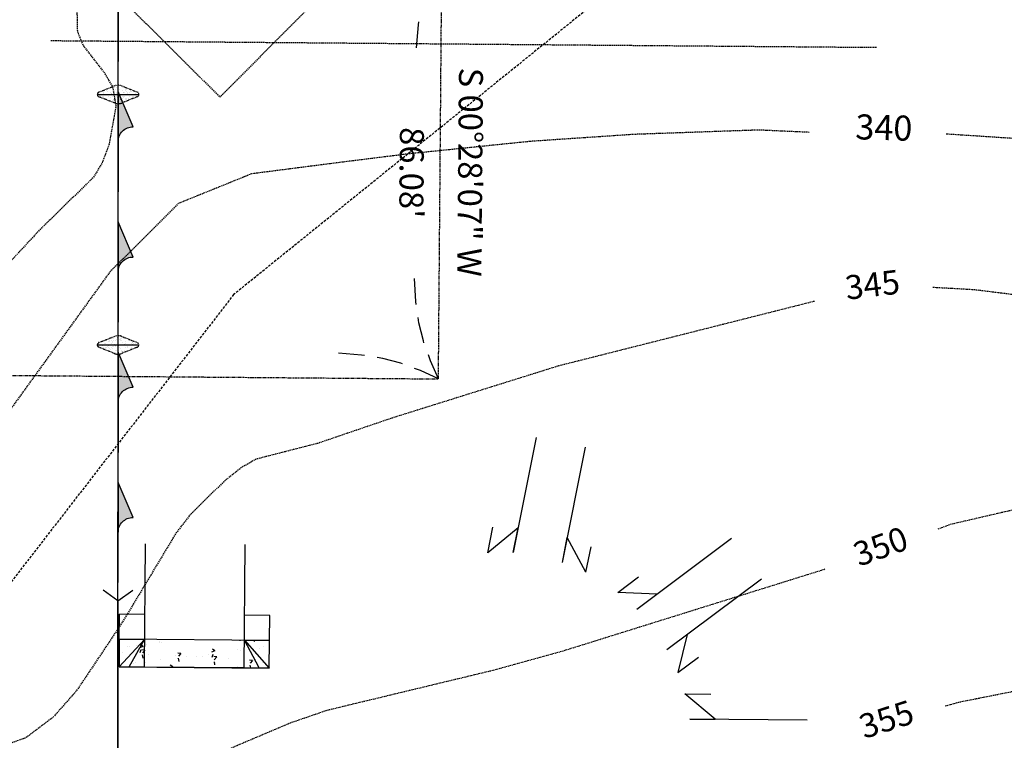
# Model space of a CAD drawing. Units: feet. Extents: x 8525 to 1304432, y 2508 to 102258.
# Drawn here: x 1301127 to 1301323, y 98891 to 99035 of the extents above; entities that cross this region are included whole.
import ezdxf
from ezdxf.enums import TextEntityAlignment as Align

# ---------------------------------------------------------------- set-up
doc = ezdxf.new("R2010")
doc.units = ezdxf.units.FT
doc.header["$MEASUREMENT"] = 0
for name, pattern in [('05056PED-AR24$0$HIDDEN', [0.375, 0.25, -0.125]), ('05056SV02$0$DASHED', [0.75, 0.5, -0.25]), ('05056SV02$0$HIDDEN', [0.375, 0.25, -0.125]), ('05056SV02$0$PHANTOM2', [1.25, 0.625, -0.125, 0.125, -0.125, 0.125, -0.125]), ('05056TESC$0$DOT025', [0.025, 0, -0.025])]:
    doc.linetypes.add(name, pattern=pattern)
for name, color, linetype in [('05056PED-AR24$0$BLOCK-CONC-H', 132, 'Continuous'), ('05056PED-AR24$0$BLOCK-CONC-H-L', 101, 'Continuous'), ('05056PED-AR24$0$BLOCK-DRIVEWAY', 132, 'Continuous'), ('05056PED-AR24$0$P-DRVWAY-CUTOUT-101', 101, 'Continuous'), ('05056PED-AR24$0$P-DRVWAY-CUTOUT-L', 132, 'Continuous'), ('05056PED-AR24$0$P-SDWK-L', 132, 'Continuous'), ('05056PED-AR24$0$P-STMN-ESMT-L', 7, '05056PED-AR24$0$HIDDEN'), ('05056SV02$0$E-BLDG-L', 183, '05056SV02$0$HIDDEN'), ('05056SV02$0$E-CN05- L-', 161, '05056SV02$0$HIDDEN'), ('05056SV02$0$E-CN05- T-', 161, 'Continuous'), ('05056SV02$0$E-CN10- L-', 171, '05056SV02$0$HIDDEN'), ('05056SV02$0$E-CN10- T-', 171, 'Continuous'), ('05056SV02$0$E-CROW-S', 101, 'Continuous'), ('05056SV02$0$E-LOTS-L', 181, '05056SV02$0$PHANTOM2'), ('05056SV02$0$E-LOTS-T', 181, 'Continuous'), ('05056SV02$0$TRAVERSE', 179, '05056SV02$0$DASHED'), ('05056TESC$0$P-SWALE-L', 12, 'Continuous'), ('05056TESC$0$P-SWALE-S', 6, 'Continuous'), ('05056TESC$0$P-SWALEFLOW-L', 101, 'Continuous'), ('P-SILT-L', 7, 'PED-FENCE-big'), ('XREF-PED', 7, 'Continuous'), ('XREF-SV', 7, 'Continuous'), ('XREF-TESC', 7, 'Continuous')]:
    doc.layers.add(name, color=color, linetype=linetype)
doc.styles.add('05056SV02$0$COMPLEX', font='complex.shx')
doc.styles.add('05056SV02$0$ROMANS', font='romans')
doc.styles.add('ped_lt', font='romans.shx')
doc.linetypes.add('PED-FENCE-big', pattern='A,0.4,-0.2,["X",ped_lt,S=0.18,R=0,X=-0.175,Y=-0.09],0', length=0.6000000000000001)

# ---------------------------------------------------------------- blocks, each defined once
blk = doc.blocks.new('05056PED-AR24$0$DRVWAYCUTOUT')
at = {"layer": '05056PED-AR24$0$BLOCK-CONC-H'}
h = blk.add_hatch(dxfattribs=at)
h.set_pattern_fill('AR-CONC', color=256, style=0)
h.set_pattern_definition([(50, (0, -5.500000000232831), (7.172601826007535, -0.6275213498259511), [0.75, -8.25]), (355, (0, -5.500000000232831), (-1.38751333613, 7.521921337000118), [0.6, -6.6]), (100.4514, (0.5977168, -5.552293400232831), (5.785093817140216, 6.894395420609536), [0.6374019000000001, -7.01142112]), (46.18420000000001, (0, -3.500000000232831), (10.67241048625644, -1.655190143290181), [1.125, -12.375]), (96.6356, (0.88936745, -3.637933070232831), (9.346627055487033, 9.741178709004418), [0.95610288, -10.51713]), (351.1842, (0, -3.500000000232831), (9.346619451336272, 9.741186009253246), [0.9, -9.9]), (21, (1, -4.000000000232831), (5.969070521184617, -4.026188906653388), [0.75, -8.25]), (326.0000000000001, (1, -4.000000000232831), (2.433153319215817, 7.25150045046853), [0.6, -6.6]), (71.4514, (1.49742233, -4.33551606023283), (8.4022262858149, 3.225304967099524), [0.6374019000000001, -7.01142112]), (37.50000000000001, (0, -5.500000000232831), (0.1215985531729067, 3.328938538313115), [0, -6.52, 0, -6.7, 0, -6.625]), (7.499999999999999, (0, -5.500000000232831), (2.630695374421486, 3.944117118823602), [0, -3.82, 0, -6.37, 0, -2.525]), (327.5, (-2.23, -5.500000000232831), (5.338224361724091, -0.225548717343798), [0, -2.5, 0, -7.8, 0, -10.35]), (317.5, (-3.23, -5.500000000232831), (5.831861693423862, 1.001049823323176), [0, -3.25, 0, -5.18, 0, -7.35])])
h.paths.add_polyline_path([(2.91038304567337e-11, -5.5), (30, -5.500000000232831), (30, 0), (0, 0)])
at = {"layer": '05056PED-AR24$0$BLOCK-CONC-H-L', "flags": 128}
blk.add_lwpolyline([(2.91038304567337e-11, -5.5), (30, -5.500000000232831), (30, 0), (0, 0)], close=True, dxfattribs=at)
at = {"layer": '05056PED-AR24$0$P-DRVWAY-CUTOUT-101'}
for p, q in [((0, 0), (5, 0)), ((5, 0), (15, 0)), ((5, 0), (5, -24.60706341646983)), ((15, 0), (25, 0)), ((25, 0), (30, 0)), ((25, -24.60706341646983), (25, 0))]:
    blk.add_line(p, q, dxfattribs=at)
at = {"layer": '05056PED-AR24$0$P-DRVWAY-CUTOUT-L'}
for p, q in [((2.000000000000766, 2.328304216092647e-10), (5, -5.500000000232831)), ((28, 2.328306436538696e-10), (25.00000000001455, -5.500000000698492))]:
    blk.add_line(p, q, dxfattribs=at)
at = {"layer": '05056PED-AR24$0$P-DRVWAY-CUTOUT-L', "flags": 128}
for points in [[(5, -5.500000000232831), (0, 0)], [(-1.455191522836685e-11, 2.328306436538696e-10), (2.91038304567337e-11, -5.5)], [(25.00000000001455, -5.500000000698492), (30, 0)], [(30, 0), (30, -5.500000000232831)]]:
    blk.add_lwpolyline(points, dxfattribs=at)
at = {"layer": '05056PED-AR24$0$P-SDWK-L'}
for p, q in [((2.91038304567337e-11, -5.5), (2.91038304567337e-11, -10.5)), ((29.99999999998545, -5.500000000465661), (29.99999999998545, -10.50000000046566)), ((2.91038304567337e-11, -10.5), (5, -10.5)), ((25, -10.5), (29.99999999998545, -10.50000000046566))]:
    blk.add_line(p, q, dxfattribs=at)
at = {"layer": '05056PED-AR24$0$P-SDWK-L', "flags": 128}
for points in [[(5, -5.500000000232831), (2.91038304567337e-11, -5.5)], [(29.99999999998545, -5.500000000465661), (25.00000000001455, -5.500000000465661)]]:
    blk.add_lwpolyline(points, dxfattribs=at)
blk = doc.blocks.new('05056PED-AR24')
at = {"layer": '05056PED-AR24$0$P-DRVWAY-CUTOUT-101'}
for p, q in [((1301229.730174853, 98951.63845389051), (1301225.148551721, 98928.65771419712)), ((1301235.016136287, 98927.00641169527), (1301239.537171806, 98949.68325294025)), ((1301268.742717254, 98931.45101189008), (1301249.849791965, 98917.31151192775)), ((1301255.841599941, 98909.3053744582), (1301274.73452523, 98923.44487442123)), ((1301283.828353365, 98895.2376240385), (1301260.396133305, 98895.42927597716))]:
    blk.add_line(p, q, dxfattribs=at)
at = {"layer": '05056PED-AR24$0$P-DRVWAY-CUTOUT-L'}
for p, q in [((1301220.047771348, 98928.64577804503), (1301221.056741414, 98933.70662171961)), ((1301225.148551721, 98928.65771419712), (1301226.13371816, 98933.59916242203)), ((1301234.955548675, 98926.70251324668), (1301235.940715114, 98931.64396147162)), ((1301239.661765255, 98924.73537614418), (1301240.670735321, 98929.79621981876)), ((1301258.029675977, 98904.69772580103), (1301262.1611966, 98907.78976341849)), ((1301259.428049801, 98900.43736116111), (1301264.588318976, 98900.3951553613)), ((1301260.396133305, 98895.42927597716), (1301265.434661384, 98895.38806589696))]:
    blk.add_line(p, q, dxfattribs=at)
at = {"layer": '05056PED-AR24$0$P-DRVWAY-CUTOUT-L', "flags": 128}
for points in [[(1301226.13371816, 98933.599162422), (1301220.047771348, 98928.64577804503)], [(1301239.661765255, 98924.73537614418), (1301235.940715114, 98931.64396147162)], [(1301246.046060024, 98920.7100007392), (1301250.177580648, 98923.8020383576)], [(1301253.883841733, 98920.33060217812), (1301246.046060025, 98920.71000074013)], [(1301259.875649709, 98912.3244647088), (1301258.029675977, 98904.69772580103)], [(1301265.434661384, 98895.38806589696), (1301259.428049801, 98900.43736116111)]]:
    blk.add_lwpolyline(points, dxfattribs=at)
at = {"layer": '05056PED-AR24$0$P-STMN-ESMT-L'}
blk.add_line((1301297.648417191, 99029.46007015179), (1301132.754699647, 99030.8087345386), dxfattribs=at)
at = {"layer": '05056PED-AR24$0$BLOCK-DRIVEWAY', "rotation": 179.5313887300554}
blk.add_blockref('05056PED-AR24$0$DRVWAYCUTOUT', (1301176.436237346, 98905.61630103702), dxfattribs=at)
blk = doc.blocks.new('05056TESC$0$A$C62C84E38')
blk.add_hatch(color=256).paths.add_polyline_path([(0, 0), (-3.5, 1.499999999999986, -0.4142135623730938), (-5, -1.4210854715202e-14)])
blk.add_lwpolyline([(-5, 0, 0.4142135623730896), (-3.5, 1.499999999999986), (0, 0), (-9.999999999999886, -4.263256414560601e-14)], format="xyb")
blk = doc.blocks.new('05056TESC$0$ROCK CHECK DAM')
at = {"linetype": 'Continuous'}
h = blk.add_hatch(dxfattribs=at)
h.set_pattern_fill('AR-SAND', color=2, scale=0.25, style=0)
h.set_pattern_definition([(37.50000000000001, (9.27458806674781, 18.68790326093108), (-0.01574833952740204, 0.4817059422532897), [0, -0.38, 0, -0.425, 0, -0.40625]), (7.499999999999999, (9.27458806674781, 18.68790326093108), (0.4424441763169318, 0.7055365163074351), [0, -0.205, 0, -0.3425, 0, -0.13125]), (327.5, (8.967088066747806, 18.68790326093108), (0.7785354654378738, 0.001414763384241124), [0, -0.125, 0, -0.45, 0, -0.5875]), (317.5, (8.967088066747806, 18.68790326093108), (0.7515316511430733, 0.2194188912335623), [0, -0.0625, 0, -0.295, 0, -0.3375])])
edge = h.paths.add_edge_path()
edge.add_line((-1.919702068196727, 0.2321191727213119), (-0.3713906763541104, 0.851443729458353))
edge.add_arc((0, -0.07703296142692284), 1.000000000000018, 68.19859051364818, 111.80140948635179, ccw=False)
edge.add_line((0.3713906763541104, 0.851443729458353), (1.919702068196727, 0.2321191727213119))
edge.add_arc((1.826854399108203, 0), 0.2499999999999967, -68.19859051364818, 68.19859051364818, ccw=False)
edge.add_line((1.919702068196727, -0.2321191727213119), (0.3713906763541104, -0.851443729458353))
edge.add_arc((0, 0.07703296142692284), 1.000000000000018, 248.19859051364818, 291.8014094863518, ccw=False)
edge.add_line((-0.3713906763541104, -0.851443729458353), (-1.919702068196727, -0.2321191727213119))
edge.add_arc((-1.826854399108203, 0), 0.2499999999999967, 111.80140948635179, 248.19859051364818, ccw=False)
at = {"color": 101}
blk.add_line((-2.076854399108186, 0), (2.076854399108186, 0), dxfattribs=at)
at = {"linetype": '05056TESC$0$DOT025', "ltscale": 0.2}
blk.add_lwpolyline([(-1.919702068196727, 0.2321191727213119), (-0.3713906763541104, 0.851443729458353, -0.192582403567252), (0.3713906763541104, 0.851443729458353), (1.919702068196727, 0.2321191727213119, -0.6770329614269014), (1.919702068196727, -0.2321191727213119), (0.3713906763541104, -0.851443729458353, -0.192582403567252), (-0.3713906763541104, -0.851443729458353), (-1.919702068196727, -0.2321191727213119, -0.6770329614269014)], format="xyb", close=True, dxfattribs=at)
blk = doc.blocks.new('05056TESC')
at = {"layer": '05056TESC$0$P-SWALE-L'}
for points in [[(1301146.214033107, 98919.006748515), (1301143.226971987, 98921.18210639252)], [(1301146.214033108, 98919.006748515), (1301149.202509654, 98921.18016149133)], [(1301146.214033107, 98919.006748515), (1301146.195508257, 98862.09078201099)]]:
    blk.add_lwpolyline(points, dxfattribs=at)
at = {"layer": '05056TESC$0$P-SWALEFLOW-L'}
for points in [[(1301365.261135247, 99027.4459592068, -0.01757385274024071), (1301257.106075072, 99188.6581866755), (1301239.528271331, 99217.56406606792, 0.07214363550587867), (1301218.995528982, 99237.28432922694)], [(1301146.195508257, 98862.09078201099), (1301146.292836164, 99161.12218042107, 0.04878028166728046), (1301137.048251799, 99196.93319061665, -0.2886626105839707), (1301141.53216565, 99217.77303279196), (1301155.649928988, 99232.21703656489)]]:
    blk.add_lwpolyline(points, format="xyb", dxfattribs=at)
at = {"xscale": 2.000000000022283, "yscale": 2.000000000000256}
for p in [(1301146.246943879, 99020.12218788952), (1301146.230670019, 98970.1221905379)]:
    blk.add_blockref('05056TESC$0$ROCK CHECK DAM', p, dxfattribs=at)
at = {"layer": '05056TESC$0$P-SWALE-S', "extrusion": (0, 0, -1), "xscale": 2.000000000116389, "zscale": -2, "rotation": 90.01864847068487}
for p, yscale in [((-1301146.255584818, 99046.67070930352), 1.999999999985761), ((-1301146.247122411, 99020.67071068045), 1.999999999985753), ((-1301146.238660004, 98994.6707120575), 1.999999999985753), ((-1301146.230197597, 98968.67071343443), 1.999999999985753), ((-1301146.221735189, 98942.67071481136), 1.999999999985753)]:
    blk.add_blockref('05056TESC$0$A$C62C84E38', p, dxfattribs=dict(at, yscale=yscale))
blk = doc.blocks.new('05056SV02')
at = {"layer": '05056SV02$0$E-BLDG-L'}
for p in [(1301210.910725101, 99064.03389453172), (1301148.203198133, 99037.88999373568)]:
    blk.add_line(p, (1301166.565431327, 99019.60063528108), dxfattribs=at)
at = {"layer": '05056SV02$0$E-CN05- L-', "flags": 128}
for points, elevation in [([(1301151.8704091, 99055.01078663552), (1301151.62828298, 99054.60844775446), (1301147.900783872, 99049.63506289259), (1301141.164943095, 99044.38471487131), (1301139.534635128, 99042.32605894632), (1301138.375486643, 99039.26028722596), (1301138.003285957, 99037.18982434823), (1301138.108689659, 99032.70479626369), (1301139.238237547, 99029.91825176336), (1301139.238237547, 99029.91825176336), (1301139.238237547, 99029.91825176336), (1301143.503389894, 99024.43456908119), (1301145.148334024, 99021.59645043331), (1301145.793574018, 99017.81281268652), (1301144.435617183, 99010.16901293439), (1301143.033004106, 99006.38223130618), (1301141.255268405, 99003.50999176227), (1301130.561379746, 98993.05881464836), (1301094.282306664, 98953.940143685), (1301084.924821692, 98944.57344486567), (1301073.627287547, 98934.65145824855), (1301048.701881871, 98915.58818529424), (1301036.263625289, 98907.49238340704), (1301026.202324591, 98902.61902556168), (1300999.200207083, 98893.78426297844), (1300987.566779206, 98888.25132800218), (1300980.633182656, 98884.23745674445), (1300973.531646045, 98879.41712522332), (1300968.660133045, 98875.18168080616), (1300957.986875265, 98862.70878926147), (1300949.02692216, 98854.57670313156), (1300942.1606399, 98849.39898921494), (1300937.026463874, 98846.4295809131), (1300927.063937961, 98842.26132542956), (1300927.063937961, 98842.26132542956), (1300921.830650544, 98834.9025015338), (1300921.830650544, 98834.9025015338), (1300921.830650544, 98834.9025015338), (1300921.830650544, 98834.9025015338), (1300921.830650544, 98834.9025015338), (1300914.449256011, 98820.28568592016), (1300901.3435592, 98792.6180740337), (1300899.600486055, 98790.54830422332), (1300883.540857354, 98776.15764905975), (1300874.521856394, 98769.60142397207), (1300866.637258359, 98764.54054933696), (1300859.922095527, 98761.25759800398), (1300853.461399731, 98758.73183502475), (1300840.856496745, 98752.41664828033), (1300832.148223272, 98747.40221389709), (1300829.83922504, 98746.4776166183), (1300826.896730208, 98746.56851858276), (1300826.246364376, 98745.98077159857), (1300826.137534337, 98745.12078585786), (1300827.944723806, 98744.15210075247), (1300828.268243029, 98743.38983061347), (1300827.81580697, 98731.78889106636), (1300825.147212825, 98709.72720123015), (1300824.228610661, 98708.63680007552), (1300816.97465402, 98694.22391911397)], 335), ([(1301308.932649126, 98981.64470296638), (1301317.14694661, 98981.18854386966)], 345), ([(1301317.14694661, 98981.18854386966), (1301346.395189957, 98977.5726538858), (1301377.685532953, 98970.00551029945), (1301387.371574139, 98967.41171224305), (1301397.820961424, 98962.21963967598)], 345), ([(1301285.276929003, 98978.81644939326), (1301234.179171043, 98965.91361304306), (1301200.971818324, 98955.52462546767), (1301186.134273893, 98950.47223239952), (1301173.786037288, 98947.30771083287), (1301170.874180161, 98945.62745227496), (1301167.35794677, 98942.84104787864), (1301160.542134861, 98936.11246370274), (1301157.745887222, 98932.46484506238), (1301147.148025551, 98914.83694251004), (1301138.680607802, 98902.17122529174), (1301137.796756535, 98900.91741959083), (1301133.321225317, 98895.84718835575), (1301127.803717506, 98891.66455229127), (1301123.378623367, 98890.12285622656), (1301120.86616176, 98888.62880177732), (1301114.393920039, 98883.09557018055), (1301103.027966177, 98871.8308535878), (1301058.68275289, 98831.92988773), (1301001.465782039, 98781.18562406203), (1300977.111020834, 98760.44984312904), (1300977.111020834, 98760.44984312904), (1300977.111020834, 98760.44984312904), (1300977.111020834, 98760.44984312904), (1300977.111020834, 98760.44984312904), (1300977.111020834, 98760.44984312904), (1300957.994583795, 98741.22613926076), (1300957.994583795, 98741.22613926076), (1300932.373797986, 98720.61529116772), (1300908.448651009, 98703.97803613002), (1300883.041650721, 98687.02350275143), (1300881.040016901, 98685.54199165927)], 345), ([(1301311.401088156, 98898.04911031746), (1301314.148343116, 98898.82193532719), (1301330.152266087, 98902.01101761399), (1301348.168222231, 98908.00370908284), (1301375.310974351, 98919.88779293302)], 355)]:
    blk.add_lwpolyline(points, dxfattribs=dict(at, elevation=elevation))
at = {"layer": '05056SV02$0$E-CN10- L-', "flags": 128}
for points, elevation in [([(1301284.230087949, 99012.54735584513), (1301274.161967991, 99013.0097505759), (1301249.335490782, 99012.14148751771), (1301228.634161894, 99010.74749266061), (1301204.098480488, 99008.23489368771), (1301190.12692464, 99006.4884742341), (1301172.900365442, 99004.26666044875), (1301158.267087906, 98998.3416968176), (1301144.543674712, 98984.60641545072), (1301118.316919189, 98948.37324751381), (1301086.567029071, 98908.58403568881), (1301080.613884609, 98899.7837924219), (1301078.608027252, 98898.08744223646), (1301073.229542764, 98896.2910492081), (1301063.232737875, 98893.66771576606), (1301057.564473606, 98891.06961838758), (1301050.749672208, 98886.43312926088), (1301026.794053323, 98866.58266256782), (1301015.896007461, 98856.41820239565), (1300985.391453835, 98825.23607868812), (1300985.391453835, 98825.23607868812), (1300985.391453835, 98825.23607868812), (1300985.391453835, 98825.23607868812), (1300985.391453835, 98825.23607868812), (1300985.391453835, 98825.23607868812), (1300985.391453835, 98825.23607868812), (1300973.526227479, 98800.51467302813), (1300973.526227479, 98800.51467302813), (1300932.588367826, 98770.62338456586), (1300932.588367826, 98770.62338456586), (1300900.39212297, 98744.04478043204), (1300889.98208105, 98734.93389416793), (1300882.816551629, 98729.78071911915), (1300878.173487939, 98727.50164632831), (1300871.124042309, 98725.74260089049), (1300868.839284661, 98724.35216075541), (1300865.484974605, 98720.63601106587), (1300864.766487569, 98718.49916963876), (1300864.9152102, 98716.55434292188), (1300865.945880414, 98712.71902987355), (1300865.89362597, 98710.56769166944), (1300864.840177142, 98708.08666443024), (1300861.304224347, 98703.80384021689), (1300852.100294457, 98698.02217856704), (1300848.086508005, 98693.46147834198), (1300847.169717606, 98691.87131046034)], 340), ([(1301390.805042601, 98984.51646587305), (1301384.078185849, 98988.83929016755), (1301377.517316379, 98991.86615008066), (1301370.283525429, 98994.05221901591), (1301361.535674943, 98998.08802810244), (1301352.619607884, 99001.78752079784), (1301352.619607884, 99001.78752079784), (1301333.664967864, 99010.7567165583), (1301333.664967864, 99010.7567165583), (1301311.617014461, 99012.2037990454)], 340), ([(1301309.975958472, 98933.41298770203), (1301312.62707097, 98934.37273178529), (1301352.790626303, 98943.68427975666), (1301374.640014129, 98947.89150668541)], 350), ([(1301287.383201982, 98925.3206067629), (1301235.420650444, 98909.09725536297), (1301221.414480448, 98905.20517900995), (1301187.961800156, 98897.15009604946), (1301180.616393721, 98894.62111934193), (1301165.689288003, 98888.29399803442), (1301162.925703234, 98886.77471930814), (1301161.156389704, 98885.22791959933), (1301156.93068303, 98876.92700644056), (1301154.707735399, 98873.39262327943), (1301151.886368037, 98867.56991651215), (1301149.692404767, 98865.00569772244), (1301112.095604538, 98827.85529854319), (1301070.256315537, 98788.02264302931), (1301070.256315537, 98788.02264302931), (1301070.256315537, 98788.02264302931), (1301070.256315537, 98788.02264302931), (1301070.256315537, 98788.02264302931), (1301070.256315537, 98788.02264302931), (1301070.256315537, 98788.02264302931), (1301025.512548981, 98746.49039920242), (1301014.884232016, 98737.97101605471), (1300957.358235557, 98697.89303044911), (1300939.911044047, 98686.48763757126)], 350)]:
    blk.add_lwpolyline(points, dxfattribs=dict(at, elevation=elevation))
at = {"layer": '05056SV02$0$E-CROW-S'}
for points in [[(1301206.22907711, 99034.62665536001), (1301206.137467921, 99034.04985449614), (1301205.78655247, 99029.45114512646)], [(1301205.767489992, 98978.19063115901), (1301205.685327672, 98978.76885329044), (1301205.409679314, 98983.37268729086)], [(1301207.317588804, 98970.56650070092), (1301207.194776529, 98970.91043815452), (1301206.288986031, 98974.52057229477), (1301206.132988424, 98975.61841457365)], [(1301195.422685605, 98968.01367366327), (1301194.845884746, 98968.10528288264), (1301190.247175395, 98968.45619857444)], [(1301203.02044136, 98966.33907548746), (1301202.678558741, 98966.4674970655), (1301199.08372345, 98967.43221679862), (1301197.988579672, 98967.60615077434)], [(1301210.20594, 98963.33279), (1301208.604215644, 98966.9632846821), (1301208.191266957, 98968.11975311447)], [(1301210.20594, 98963.33279), (1301206.602130174, 98964.99368352181), (1301205.452570996, 98965.42549314108)]]:
    blk.add_lwpolyline(points, dxfattribs=at)
at = {"layer": '05056SV02$0$E-LOTS-L'}
for p, q in [((1301210.20594, 98963.33279), (1301210.90996, 99049.40991)), ((1300975.2138, 98965.25479), (1301210.20594, 98963.33279))]:
    blk.add_line(p, q, dxfattribs=at)
at = {"layer": '05056SV02$0$TRAVERSE'}
for p, q in [((1301323.11771, 99104.29765), (1301169.30491, 98980.15232)), ((1301169.30491, 98980.15232), (1300973.2697, 98727.06899))]:
    blk.add_line(p, q, dxfattribs=at)
at = {"layer": '05056SV02$0$E-CN05- T-', "style": '05056SV02$0$COMPLEX'}
for s, rotation, p in [('345', 6.817709724697547, (1301296.943409809, 98981.53199895308)), ('355', 17.79105686831886, (1301299.849517868, 98894.79933563425))]:
    blk.add_text(s, height=4.8, rotation=rotation, dxfattribs=at).set_placement(p, align=Align.MIDDLE)
at = {"layer": '05056SV02$0$E-CN10- T-', "style": '05056SV02$0$COMPLEX'}
for s, height, rotation, p in [('340', 5, 358.313799331411, (1301299.13835793, 99012.86822753103)), ('350', 4.8, 19.70659788840175, (1301298.692575537, 98929.32822705325))]:
    blk.add_text(s, height=height, rotation=rotation, dxfattribs=at).set_placement(p, align=Align.MIDDLE)
at = {"layer": '05056SV02$0$E-LOTS-T', "style": '05056SV02$0$ROMANS'}
blk.add_text('S 00%%d28\'07" W', height=4.8, rotation=269.531391439741, dxfattribs=at).set_placement((1301218.944059917, 99004.58078493112), align=Align.TOP_CENTER)
blk.add_text("86.08'", height=4.8, rotation=269.531391439741, dxfattribs=at).set_placement((1301202.448606421, 99004.52189849921), align=Align.CENTER)

msp = doc.modelspace()

# ---------------------------------------------------------------- block references
at = {"layer": 'XREF-SV'}
msp.add_blockref('05056SV02', (0, 0), dxfattribs=at)

# ---------------------------------------------------------------- next in the draw order: block references
at = {"layer": 'XREF-PED'}
msp.add_blockref('05056PED-AR24', (0, 0), dxfattribs=at)

# ---------------------------------------------------------------- next in the draw order: linework, layer by layer
at = {"layer": 'P-SILT-L'}
msp.add_lwpolyline([(1301371.059015587, 98756.93627627211), (1301375.011399698, 99017.20935914201, -0.01261842701783619), (1301293.270071192, 99136.06371366163), (1301220.714297597, 99255.15646000141), (1301145.71349445, 99345.52032178074)], format="xyb", dxfattribs=at)

# ---------------------------------------------------------------- next in the draw order: block references
at = {"layer": 'XREF-TESC'}
msp.add_blockref('05056TESC', (0, 0), dxfattribs=at)

doc.saveas('drawing.dxf')
